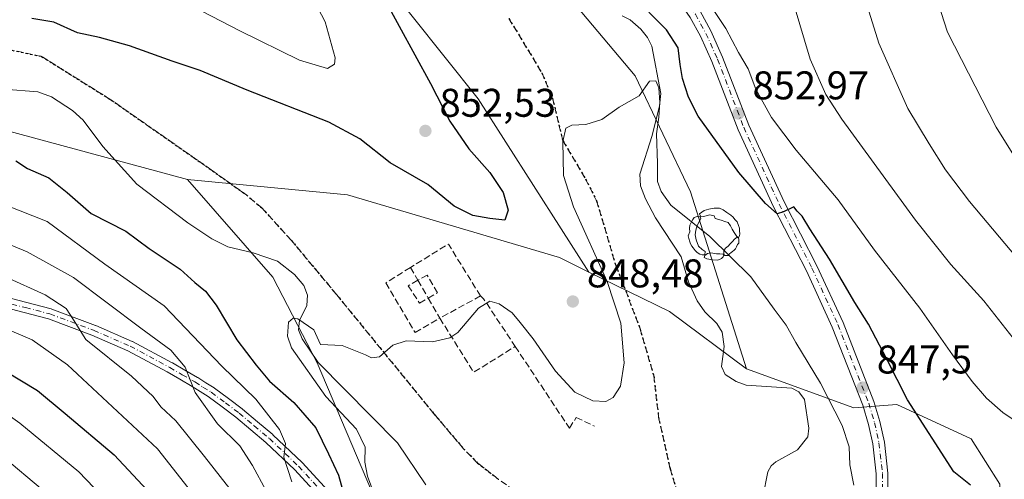
# Model space of a CAD drawing. Units: metres. Extents: x 627314 to 630754, y 4762003 to 4764381.
# Drawn here: x 629390 to 629637, y 4763588 to 4763703 of the extents above; entities that cross this region are included whole.
import ezdxf

# ---------------------------------------------------------------- set-up
doc = ezdxf.new("R2010")
doc.units = ezdxf.units.M
doc.header["$MEASUREMENT"] = 0
for name, pattern in [('DGN Style 3', [2.307223458686699, 1.648016756204785, -0.6592067024819142]), ('DGN Style 4', [2.6384748266838614, 1.318413404963828, -0.6592067024819142, 0.001648016756204785, -0.6592067024819142]), ('DGN Style 5', [1.1536117293433497, 0.4944050268614355, -0.6592067024819142])]:
    doc.linetypes.add(name, pattern=pattern)
for name, color, linetype, lineweight in [('Arbolado forestal CxS', 92, 'Continuous', 0), ('Camino Cxs', 7, 'Continuous', 0), ('Camino eje', 30, 'DGN Style 4', 13), ('Carretera de calzada única Cxs', 7, 'Continuous', 13), ('Carretera de calzada única eje', 7, 'DGN Style 4', 0), ('Corriente natural lineal', 142, 'Continuous', 13), ('Curva de nivel maestra', 30, 'Continuous', 30), ('Curva de nivel normal', 30, 'Continuous', 0), ('Depósito genérico Cxs', 203, 'Continuous', 0), ('Matorral CxS', 135, 'Continuous', 0), ('Muro lineal', 1, 'DGN Style 3', 13), ('Pastizal CxS', 92, 'Continuous', 0), ('Punto de cota en terreno', 7, 'Continuous', 0), ('Ruta', 7, 'DGN Style 5', 30), ('Rótulo de punto de cota en terreno', 7, 'Continuous', 0), ('Senda', 7, 'DGN Style 3', 0), ('Yacimiento arqueológico puntual', 7, 'Continuous', 0)]:
    doc.layers.add(name, color=color, linetype=linetype, lineweight=lineweight)
doc.styles.add('Style-Arial', font='txt')

# ---------------------------------------------------------------- blocks, each defined once
blk = doc.blocks.new('5PATER')
at = {"layer": 'Punto de cota en terreno', "linetype": 'Continuous', "lineweight": 0}
h = blk.add_hatch(color=51, dxfattribs=at)
edge = h.paths.add_edge_path()
edge.add_ellipse((0, 0), major_axis=(-0.1095731443231308, -0.1110710700762829), ratio=0.9994222409660322, start_angle=0, end_angle=360)
blk = doc.blocks.new('5YACIM')
at = {"layer": 'Depósito genérico Cxs', "color": 252, "linetype": 'Continuous', "lineweight": 0, "flags": 128}
for points in [[(0.613, -0.064), (0.621, -0.02), (0.617, 0.059), (0.613, 0.123), (0.5930000000000001, 0.195), (0.554, 0.282), (0.498, 0.346), (0.458, 0.401), (0.394, 0.453), (0.295, 0.517), (0.203, 0.5810000000000001), (0.111, 0.624), (-0.016, 0.628), (-0.156, 0.6), (-0.267, 0.5690000000000001), (-0.3830000000000001, 0.485), (-0.363, 0.429), (-0.283, 0.417), (-0.128, 0.457), (-0.02, 0.433), (0.004, 0.37), (0.155, 0.326), (0.251, 0.294), (0.334, 0.266), (0.39, 0.183), (0.434, 0.103), (0.482, 0.02), (0.518, -0.032), (0.546, -0.08), (0.601, -0.1)], [(-0.355, 0.366), (-0.367, 0.405), (-0.446, 0.421), (-0.522, 0.394), (-0.554, 0.3420000000000001), (-0.598, 0.266), (-0.63, 0.199), (-0.638, 0.127), (-0.63, 0.035), (-0.6690000000000002, -0.064), (-0.65, -0.132), (-0.63, -0.215), (-0.61, -0.263), (-0.5780000000000001, -0.323), (-0.546, -0.366), (-0.498, -0.434), (-0.442, -0.482), (-0.379, -0.526), (-0.319, -0.541), (-0.251, -0.545), (-0.243, -0.462), (-0.315, -0.406), (-0.41, -0.3270000000000001), (-0.466, -0.163), (-0.4940000000000001, -0.04), (-0.474, 0.079), (-0.442, 0.191)], [(0.331, -0.561), (0.366, -0.518), (0.41, -0.486), (0.442, -0.462), (0.478, -0.426), (0.518, -0.394), (0.542, -0.339), (0.562, -0.287), (0.601, -0.251), (0.601, -0.207), (0.601, -0.152), (0.5930000000000001, -0.128), (0.558, -0.104), (0.4940000000000001, -0.148), (0.442, -0.207), (0.3820000000000001, -0.271), (0.331, -0.3270000000000001), (0.263, -0.3780000000000001), (0.219, -0.438), (0.219, -0.51), (0.239, -0.561)], [(-0.1, -0.4940000000000001), (-0.183, -0.51), (-0.251, -0.557), (-0.267, -0.609), (-0.199, -0.645), (-0.06, -0.665), (0.07200000000000001, -0.673), (0.163, -0.637), (0.203, -0.5930000000000001), (0.219, -0.549), (0.203, -0.526), (0.123, -0.518), (0.036, -0.518)]]:
    blk.add_lwpolyline(points, close=True, dxfattribs=at)

msp = doc.modelspace()

# ---------------------------------------------------------------- linework, layer by layer
at = {"layer": 'Arbolado forestal CxS', "color": 92, "linetype": 'Continuous', "lineweight": 0}
for points in [[(629432.3097000001, 4763662.785900001, 847.2511999999989), (629348.0926999999, 4763685.592499999, 850.2458000000044), (629299.0175000001, 4763695.6143, 853.2151000000014), (629253.1892999997, 4763701.238299999, 855.4150999999983), (629238.5811000001, 4763701.0055, 855.8948999999993)], [(629348.0926999999, 4763685.592499999, 850.2458000000044), (629432.3097000001, 4763662.785900001, 847.2511999999989), (629453.6595000002, 4763638.342300001, 845.4667999999948), (629464.7960999999, 4763616.912900001, 844.2525000000023), (629483.2692999998, 4763573.358300001, 844.9921000000032)], [(629432.3097000001, 4763662.785900001, 847.2511999999989), (629453.6595000002, 4763638.342300001, 845.4667999999948), (629464.7960999999, 4763616.912900001, 844.2525000000023), (629483.2692999998, 4763573.358300001, 844.9921000000032)]]:
    msp.add_polyline3d(points, dxfattribs=at)
at = {"layer": 'Camino Cxs', "color": 7, "linetype": 'Continuous', "lineweight": 0}
for points in [[(629386.0431000004, 4763633.613100001, 869.9625999999989), (629392.1030000001, 4763632.033100001, 867.8557000000001), (629398.2477000002, 4763630.433300001, 867.3654999999999), (629398.3702999996, 4763630.3947, 867.4468999999954), (629409.3057000004, 4763626.3027, 876.2307000000001), (629409.3669999996, 4763626.278100001, 876.2896000000038), (629418.4868999999, 4763622.3281, 879.4182000000001), (629418.5861000001, 4763622.280099999, 879.2280000000028), (629428.5110999999, 4763616.939900001, 861.8601000000054), (629428.5450999998, 4763616.9211, 861.8666999999988), (629431.6797000002, 4763615.111099999, 862.3763000000035), (629434.8547, 4763613.281099999, 866.4309999999969), (629434.8995000003, 4763613.254100001, 866.5103999999993), (629436.9105000002, 4763611.9835, 869.3276000000042), (629438.9765, 4763610.672900001, 867.8637000000017), (629439.0566999996, 4763610.617699999, 867.7623000000023), (629442.5821000002, 4763607.992500001, 862.3398000000016), (629446.0475000005, 4763605.407099999, 859.407600000006), (629446.1061000006, 4763605.3607, 859.3668999999937), (629449.8564999999, 4763602.210300001, 858.9253000000026), (629453.6567000002, 4763599.015100001, 858.137600000002), (629453.7159000002, 4763598.962300001, 858.1092000000064), (629461.0059000002, 4763592.032299999, 855.4199999999984), (629461.0683000004, 4763591.968699999, 855.4431999999942), (629469.2933, 4763582.9987, 854.5504999999977)], [(629386.0431000004, 4763633.613100001, 869.9625999999989), (629392.1030000001, 4763632.033100001, 867.8557000000001), (629398.2477000002, 4763630.433300001, 867.3654999999999), (629398.3702999996, 4763630.3947, 867.4468999999954), (629409.3057000004, 4763626.3027, 876.2307000000001), (629409.3669999996, 4763626.278100001, 876.2896000000038), (629418.4868999999, 4763622.3281, 879.4182000000001), (629418.5861000001, 4763622.280099999, 879.2280000000028), (629428.5110999999, 4763616.939900001, 861.8601000000054), (629428.5450999998, 4763616.9211, 861.8666999999988), (629431.6797000002, 4763615.111099999, 862.3763000000035), (629434.8547, 4763613.281099999, 866.4309999999969), (629434.8995000003, 4763613.254100001, 866.5103999999993), (629436.9105000002, 4763611.9835, 869.3276000000042), (629438.9765, 4763610.672900001, 867.8637000000017), (629439.0566999996, 4763610.617699999, 867.7623000000023), (629442.5821000002, 4763607.992500001, 862.3398000000016), (629446.0475000005, 4763605.407099999, 859.407600000006), (629446.1061000006, 4763605.3607, 859.3668999999937), (629449.8564999999, 4763602.210300001, 858.9253000000026), (629453.6567000002, 4763599.015100001, 858.137600000002), (629453.7159000002, 4763598.962300001, 858.1092000000064), (629461.0059000002, 4763592.032299999, 855.4199999999984), (629461.0683000004, 4763591.968699999, 855.4431999999942), (629469.2933, 4763582.9987, 854.5504999999977)], [(629467.3268999998, 4763581.2963, 856.3693000000059), (629459.1821, 4763590.1787, 857.268200000006), (629451.9533000002, 4763597.0505, 856.7217999999993), (629448.1836999999, 4763600.219900001, 858.1459999999934), (629444.4627, 4763603.3455, 858.7274999999937), (629441.0283000004, 4763605.9079, 861.5504999999977), (629437.5427000001, 4763608.503500001, 863.8034000000043), (629435.5197999999, 4763609.786699999, 865.7412999999942), (629433.5330999997, 4763611.0419, 864.8393000000069), (629430.3805000001, 4763612.859099999, 862.3408000000054), (629427.2620999999, 4763614.659499999, 862.1695999999939), (629417.4029000001, 4763619.964299999, 876.717300000004), (629408.3636999996, 4763623.879100001, 873.0862000000053), (629397.5274999999, 4763627.9341, 868.3230999999943), (629391.4473000001, 4763629.517300001, 870.0013000000035), (629385.4212999997, 4763631.088300001, 871.2177999999985)], [(629467.3268999998, 4763581.2963, 856.3693000000059), (629459.1821, 4763590.1787, 857.268200000006), (629451.9533000002, 4763597.0505, 856.7217999999993), (629448.1836999999, 4763600.219900001, 858.1459999999934), (629444.4627, 4763603.3455, 858.7274999999937), (629441.0283000004, 4763605.9079, 861.5504999999977), (629437.5427000001, 4763608.503500001, 863.8034000000043), (629435.5197999999, 4763609.786699999, 865.7412999999942), (629433.5330999997, 4763611.0419, 864.8393000000069), (629430.3805000001, 4763612.859099999, 862.3408000000054), (629427.2620999999, 4763614.659499999, 862.1695999999939), (629417.4029000001, 4763619.964299999, 876.717300000004), (629408.3636999996, 4763623.879100001, 873.0862000000053), (629397.5274999999, 4763627.9341, 868.3230999999943), (629391.4473000001, 4763629.517300001, 870.0013000000035), (629385.4212999997, 4763631.088300001, 871.2177999999985)]]:
    msp.add_polyline3d(points, dxfattribs=at)
at = {"layer": 'Camino eje', "color": 30, "linetype": 'DGN Style 4', "lineweight": 13}
msp.add_polyline3d([(629385.7150999998, 4763632.3551, 869.6379000000015), (629391.7751000002, 4763630.7751, 868.9033999999956), (629397.9200999998, 4763629.175100001, 867.809699999998), (629408.8501000004, 4763625.085100001, 874.652700000006), (629417.9700999996, 4763621.1351, 878.0619000000006), (629427.8951000003, 4763615.795100001, 861.8806999999942), (629431.0301000001, 4763613.985099999, 862.3442000000069), (629434.2050999999, 4763612.155099999, 865.437300000005), (629436.2150999998, 4763610.8851, 867.1073000000034), (629438.2801000001, 4763609.575099999, 865.7624999999971), (629441.8051000005, 4763606.950099999, 861.2762999999978), (629445.2701000003, 4763604.3651, 859.0403999999982), (629449.0201000003, 4763601.215100001, 858.3298999999971), (629452.8201000001, 4763598.020099999, 856.8607000000047), (629460.1101000002, 4763591.090100001, 856.0973999999987), (629468.3350999998, 4763582.120100001, 854.8549999999959)], dxfattribs=at)
at = {"layer": 'Carretera de calzada única Cxs', "color": 7, "linetype": 'Continuous', "lineweight": 13}
for points in [[(629604.6101000002, 4763581.700099999, 846.3194999999978), (629604.6501000002, 4763589.210100001, 846.234700000001), (629603.8000999996, 4763596.6601, 846.7966000000015), (629602.7401000002, 4763601.550100001, 847.0929999999935), (629601.3000999996, 4763606.340100001, 847.6687999999995), (629593.6501000002, 4763625.9101, 848.170100000003), (629587.1601, 4763639.970100001, 848.8073000000004), (629578.9700999996, 4763655.970100001, 850.3187999999938), (629570.0601000005, 4763675.280099999, 852.7151000000014), (629563.5301000001, 4763692.3201, 853.8579000000027), (629560.6401000004, 4763698.690099999, 854.3249999999971), (629558.0800999999, 4763703.370100001, 855.0580000000045), (629551.9401000004, 4763712.3101, 856.5203000000038), (629543.3000999996, 4763721.9901, 857.7136000000029), (629531.9700999996, 4763734.850099999, 858.3595999999961), (629524.4101, 4763744.200099999, 859.3662999999942), (629515.4301000005, 4763756.190099999, 860.4569999999949), (629492.6401000004, 4763788.590100001, 862.6279000000068), (629484.8400999998, 4763799.8201, 863.890400000004), (629479.9401000004, 4763808.470100001, 864.6861000000064), (629475.1401000004, 4763819.270099999, 865.059500000003), (629469.1801000005, 4763838.440099999, 865.2495000000055), (629460.9001000002, 4763869.120100001, 865.8352000000014), (629452.7401000002, 4763898.940099999, 867.471399999995)], [(629604.6101000002, 4763581.700099999, 846.3194999999978), (629604.6501000002, 4763589.210100001, 846.234700000001), (629603.8000999996, 4763596.6601, 846.7966000000015), (629602.7401000002, 4763601.550100001, 847.0929999999935), (629601.3000999996, 4763606.340100001, 847.6687999999995), (629593.6501000002, 4763625.9101, 848.170100000003), (629587.1601, 4763639.970100001, 848.8073000000004), (629578.9700999996, 4763655.970100001, 850.3187999999938), (629570.0601000005, 4763675.280099999, 852.7151000000014), (629563.5301000001, 4763692.3201, 853.8579000000027), (629560.6401000004, 4763698.690099999, 854.3249999999971), (629558.0800999999, 4763703.370100001, 855.0580000000045), (629551.9401000004, 4763712.3101, 856.5203000000038), (629543.3000999996, 4763721.9901, 857.7136000000029), (629531.9700999996, 4763734.850099999, 858.3595999999961), (629524.4101, 4763744.200099999, 859.3662999999942), (629515.4301000005, 4763756.190099999, 860.4569999999949), (629492.6401000004, 4763788.590100001, 862.6279000000068), (629484.8400999998, 4763799.8201, 863.890400000004), (629479.9401000004, 4763808.470100001, 864.6861000000064), (629475.1401000004, 4763819.270099999, 865.059500000003), (629469.1801000005, 4763838.440099999, 865.2495000000055), (629460.9001000002, 4763869.120100001, 865.8352000000014), (629452.7401000002, 4763898.940099999, 867.471399999995)], [(629455.5401, 4763899.720100001, 868.0994999999967), (629463.7100999998, 4763869.880100001, 866.3953999999941), (629471.9700999996, 4763839.2601, 865.5132000000013), (629477.8701, 4763820.300100001, 865.4431000000042), (629482.5401, 4763809.780099999, 864.9931999999973), (629487.3101000005, 4763801.370100001, 864.4600000000064), (629495.0201000003, 4763790.2601, 863.5552000000026), (629517.7901, 4763757.9001, 861.027700000006), (629526.7100999998, 4763745.9901, 859.7786999999954), (629534.2001, 4763736.7301, 858.9743000000017), (629545.4801000003, 4763723.9301, 858.2369999999937), (629554.2301000003, 4763714.110099999, 857.5418000000063), (629560.5601000005, 4763704.890100001, 855.9189999999944), (629563.2500999998, 4763699.9901, 855.023199999996), (629566.2100999998, 4763693.440099999, 854.594299999997), (629572.7401000002, 4763676.4101, 853.3255999999965), (629581.5900999998, 4763657.2501, 851.0393999999943), (629589.7701000003, 4763641.2501, 849.7292000000016), (629596.3300999999, 4763627.050100001, 848.8632000000072), (629604.0500999996, 4763607.290100001, 849.6671999999963), (629605.5601000005, 4763602.280099999, 848.5065999999933), (629606.6700999998, 4763597.130100001, 847.5858000000007), (629607.5601000005, 4763589.360099999, 846.4642000000023), (629607.5201000003, 4763581.5801, 846.0207999999985)], [(629455.5401, 4763899.720100001, 868.0994999999967), (629463.7100999998, 4763869.880100001, 866.3953999999941), (629471.9700999996, 4763839.2601, 865.5132000000013), (629477.8701, 4763820.300100001, 865.4431000000042), (629482.5401, 4763809.780099999, 864.9931999999973), (629487.3101000005, 4763801.370100001, 864.4600000000064), (629495.0201000003, 4763790.2601, 863.5552000000026), (629517.7901, 4763757.9001, 861.027700000006), (629526.7100999998, 4763745.9901, 859.7786999999954), (629534.2001, 4763736.7301, 858.9743000000017), (629545.4801000003, 4763723.9301, 858.2369999999937), (629554.2301000003, 4763714.110099999, 857.5418000000063), (629560.5601000005, 4763704.890100001, 855.9189999999944), (629563.2500999998, 4763699.9901, 855.023199999996), (629566.2100999998, 4763693.440099999, 854.594299999997), (629572.7401000002, 4763676.4101, 853.3255999999965), (629581.5900999998, 4763657.2501, 851.0393999999943), (629589.7701000003, 4763641.2501, 849.7292000000016), (629596.3300999999, 4763627.050100001, 848.8632000000072), (629604.0500999996, 4763607.290100001, 849.6671999999963), (629605.5601000005, 4763602.280099999, 848.5065999999933), (629606.6700999998, 4763597.130100001, 847.5858000000007), (629607.5601000005, 4763589.360099999, 846.4642000000023), (629607.5201000003, 4763581.5801, 846.0207999999985)]]:
    msp.add_polyline3d(points, dxfattribs=at)
at = {"layer": 'Carretera de calzada única eje', "color": 7, "linetype": 'DGN Style 4', "lineweight": 0}
msp.add_polyline3d([(629454.2200999996, 4763899.360099999, 867.7930999999954), (629462.3800999997, 4763869.520099999, 866.0721999999952), (629470.6601, 4763838.870100001, 865.3880000000064), (629476.5900999998, 4763819.8101, 865.2054999999965), (629481.3201000001, 4763809.170100001, 864.8119000000006), (629486.1501000002, 4763800.640100001, 864.1695000000036), (629493.9001000002, 4763789.470100001, 863.0559999999969), (629516.6801000005, 4763757.100099999, 860.6128000000026), (629525.6300999997, 4763745.1501, 859.5543999999937), (629533.1501000002, 4763735.840100001, 858.6110999999946), (629544.4600999998, 4763723.020099999, 857.9225000000006), (629553.1501000002, 4763713.2601, 856.9869000000036), (629559.3901000004, 4763704.170100001, 855.5026999999973), (629562.0201000003, 4763699.380100001, 854.6157999999997), (629564.9501, 4763692.9101, 854.2280000000028), (629571.4801000003, 4763675.870100001, 853.0004000000046), (629580.3601000002, 4763656.6501, 850.7005999999965), (629588.5401, 4763640.6501, 849.2451000000001), (629595.0701000001, 4763626.5101, 848.5194000000047), (629602.7600999996, 4763606.850099999, 848.3993000000047), (629604.2301000003, 4763601.940099999, 847.8188999999984), (629605.3201000001, 4763596.9101, 847.2030999999989), (629606.1901000004, 4763589.290100001, 846.3512000000047), (629606.1501000002, 4763581.640100001, 846.1603999999934)], dxfattribs=at)
at = {"layer": 'Corriente natural lineal', "color": 142, "linetype": 'Continuous', "lineweight": 13}
for points in [[(629541.0378999999, 4763703.7808, 846.9021999999969), (629543.1052000001, 4763702.766100001, 846.786699999997), (629545.7198999999, 4763700.421499999, 847.0693999999932), (629547.4386, 4763698.3281, 846.308999999994), (629548.5176999997, 4763696.198799999, 846.1833999999944), (629550.7638999998, 4763684.3246, 845.9131999999954), (629550.4419, 4763681.2455, 845.6423000000068), (629548.5670999996, 4763673.839400001, 844.7578000000068), (629545.5049999999, 4763664.178500001, 844.2743999999948), (629545.6434000004, 4763661.221899999, 844.1687999999995), (629546.9112999998, 4763657.9965, 844.0285000000005), (629549.4446, 4763653.2072, 844.0329999999959), (629555.8539000005, 4763643.460899999, 843.806700000001), (629557.6456000004, 4763637.248500001, 843.3766000000032), (629559.8657999998, 4763632.4727, 843.2501000000049), (629561.7858999996, 4763629.713500001, 843.2177999999985), (629564.7982999999, 4763626.755700001, 843.2066000000051), (629566.1310000002, 4763624.6009, 843.1616000000067), (629566.5937999999, 4763621.0123, 843.0351999999986), (629565.9025999998, 4763616.0437, 842.922399999996), (629566.8382000001, 4763614.032400001, 842.8396000000067), (629569.5844999999, 4763612.250499999, 842.7884999999952), (629572.0872999999, 4763611.375200001, 842.8013000000066), (629583.5257000001, 4763610.587300001, 842.9386999999989), (629585.2719000002, 4763609.7336, 843.1282000000066), (629586.6549000005, 4763607.753799999, 842.9916999999988), (629587.7488000002, 4763600.589299999, 842.3190999999933), (629587.5492000004, 4763598.3992, 842.1919000000053), (629584.9457, 4763595.2128, 842.128800000006), (629579.5387000004, 4763592.2149, 841.8662000000041), (629578.3498000001, 4763591.147399999, 841.8291000000027), (629577.5536000002, 4763589.701099999, 841.7529999999971), (629576.2658000002, 4763583.3378, 841.6797999999982)], [(629386.4853999997, 4763685.431399999, 848.0244999999996), (629394.8995000003, 4763684.754600001, 847.6526000000014), (629398.2791999998, 4763683.5112, 847.5002999999997), (629403.5721000005, 4763680.084200001, 847.561799999996), (629406.2532000003, 4763677.641000001, 847.4513000000006), (629411.1698000003, 4763671.076400001, 846.9404000000068), (629419.6851000005, 4763661.6809, 846.7639000000055), (629432.4506000001, 4763651.9682, 846.5390999999945), (629438.4473000001, 4763647.941400001, 846.1725000000006), (629442.4554000003, 4763645.948799999, 846.0703000000068), (629448.7914000005, 4763644.433, 845.9119000000064), (629454.8200000003, 4763642.352700001, 845.720100000006), (629459.1207999998, 4763639.037500001, 845.5405000000028), (629461.4274000004, 4763636.277799999, 845.3643000000012), (629462.3634000003, 4763633.9198, 845.249800000005), (629462.1506000003, 4763631.324200001, 845.057799999995), (629460.3397000004, 4763627.5637, 844.6394), (629460.0707, 4763625.192100001, 844.5249999999943), (629461.0264999997, 4763622.9879, 844.3852999999945), (629465.0338000003, 4763617.0483, 844.2621999999974), (629484.875, 4763596.946699999, 843.3763999999937), (629491.9924999997, 4763586.4483, 843.0941000000021)]]:
    msp.add_polyline3d(points, dxfattribs=at)
at = {"layer": 'Curva de nivel maestra', "color": 30, "linetype": 'Continuous', "lineweight": 30, "flags": 128}
for points, elevation in [([(629481.3899999997, 4763708.420100001), (629493.1200000001, 4763686.850099999), (629497.9500000002, 4763677.380100001), (629502.75, 4763670.470100001), (629508, 4763664.590100001), (629511.3300000001, 4763659.590100001), (629512.5700000003, 4763655.110099999), (629511.7199999997, 4763652.620100001), (629508.0099999999, 4763653.0601), (629503.6799999997, 4763653.8301), (629499.0800000001, 4763656.140100001), (629492.4800000006, 4763661.590100001), (629483.0199999996, 4763666.9901), (629475.4299999997, 4763673.0001), (629467.6699999999, 4763677.1801), (629447.2400000002, 4763685.1801), (629435.5, 4763690.110099999), (629428.4800000006, 4763692.4301), (629417.8399999999, 4763696.2301), (629410.2999999998, 4763698.340100001), (629404.8200000003, 4763699.540100001), (629398.9100000003, 4763702.190099999), (629393.4299999997, 4763703.130100001)], 850), ([(629628.1900000004, 4763586.3201), (629624.0499999998, 4763589.6601), (629612.4199999999, 4763607.6801), (629607.2699999996, 4763617.860099999), (629602.7100000001, 4763626.630100001), (629599.25, 4763632.0801), (629592.9800000006, 4763642.850099999), (629588.0099999999, 4763650.5001), (629586.0899999999, 4763653.6801), (629584.8700000001, 4763654.860099999), (629584, 4763656.020099999), (629581.4699999997, 4763654.690099999), (629579.8799999999, 4763654.2501), (629576.9600000001, 4763656.790100001), (629570.2400000002, 4763664.590100001), (629560.0599999997, 4763678.640100001), (629557.7000000002, 4763683.380100001), (629556.1600000003, 4763688.110099999), (629555.5800000001, 4763691.600099999), (629555.1100000005, 4763695.720100001), (629552.1799999997, 4763700.270099999), (629547.7699999996, 4763704.670100001)], 850), ([(629389.3600000005, 4763667.520099999), (629392.3399999999, 4763665.540100001), (629397.6100000005, 4763663.2501), (629402.2599999999, 4763659.5801), (629408.2300000006, 4763654.280099999), (629416.9100000003, 4763649.9301), (629422.7100000001, 4763645.5801), (629430.54, 4763640.360099999), (629434.1500000004, 4763637.020099999), (629436.8200000003, 4763634.9001), (629439.54, 4763631.340100001), (629444.6799999997, 4763622.7401), (629449.54, 4763616.4001), (629452.8899999997, 4763612.360099999), (629458.9800000006, 4763607.050100001), (629464.4299999997, 4763600.690099999), (629467.5899999999, 4763594.220100001), (629470.0800000001, 4763588.880100001), (629472.3499999996, 4763580.700099999)], 850), ([(629386.79, 4763614.860099999), (629394.7999999998, 4763610.020099999), (629401.7000000002, 4763604.300100001), (629414.0099999999, 4763593.950099999), (629423.4900000002, 4763583.7601)], 875)]:
    msp.add_lwpolyline(points, dxfattribs=dict(at, elevation=elevation))
at = {"layer": 'Curva de nivel normal', "color": 30, "linetype": 'Continuous', "lineweight": 0, "flags": 128}
for points, elevation in [([(629649.3200000003, 4763652.369999999), (629634.6500000004, 4763675.9), (629622.4400000004, 4763699.65), (629618.6100000005, 4763711.699999999), (629617.6200000001, 4763719.560000001), (629615.1600000003, 4763726.039999999), (629608.2999999998, 4763734.66), (629594.3399999999, 4763746.710000001), (629581.3799999999, 4763754.100000001), (629573.8099999997, 4763758.140000001), (629566.7100000001, 4763761.600000001), (629561.3200000003, 4763764.730000001), (629553.2300000006, 4763768.460000001), (629543.1799999997, 4763774.439999999), (629535.5599999997, 4763780.33), (629523.1500000004, 4763789.359999999), (629512.8200000003, 4763795.99), (629505.7699999996, 4763801.880000001), (629501.29, 4763809.050000001), (629496.2199999997, 4763821.84), (629492.1200000001, 4763834.74), (629489.3300000001, 4763845.230000001), (629483.5300000003, 4763860.51), (629473.6399999997, 4763879.230000001)], 870), ([(629386.6399999997, 4763801.449999999), (629392.8099999997, 4763795.5), (629398.3200000003, 4763792), (629402.1399999997, 4763788.99), (629406.0700000003, 4763783.609999999), (629410.04, 4763776.380000001), (629414.3799999999, 4763770.230000001), (629420.8700000001, 4763764.26), (629429.3799999999, 4763758.199999999), (629437.3399999999, 4763749.67), (629449.4900000002, 4763732.289999999), (629460.1500000004, 4763714.939999999), (629466.7599999999, 4763702.27), (629469.2400000002, 4763693.27), (629469.0800000001, 4763691.689999999), (629467.3300000001, 4763690.550000001), (629460.3300000001, 4763692.640000001), (629445.3899999997, 4763699.980000001), (629426.4000000004, 4763709.939999999), (629408.7999999998, 4763718.01), (629397.6699999999, 4763721.34), (629386.6200000001, 4763722.140000001)], 855), ([(629638.8600000005, 4763623.109999999), (629631.5599999997, 4763632.480000001), (629623.3099999997, 4763641.560000001), (629614.4500000002, 4763652.619999999), (629596.0099999999, 4763677.92), (629592.0599999997, 4763684.119999999), (629588.1100000005, 4763692.939999999), (629584.0800000001, 4763706.359999999)], 860), ([(629640.1100000005, 4763601.91), (629636.2800000003, 4763604.539999999), (629632.2199999997, 4763608.130000001), (629628.6200000001, 4763612.300000001), (629623.6799999997, 4763618.930000001), (629615.54, 4763630.600000001), (629604.2300000006, 4763645.16), (629595.1100000005, 4763657.74), (629584.6399999997, 4763670.119999999), (629578.4400000004, 4763678.359999999), (629574.4800000006, 4763685.4), (629572.5899999999, 4763690.480000001), (629570.1600000003, 4763694.58), (629567.0099999999, 4763700.560000001), (629564.0300000003, 4763705.08)], 855), ([(629641.2400000002, 4763641.52), (629627.9900000002, 4763657.32), (629621.9500000002, 4763665.220000001), (629617.9100000003, 4763671.75), (629612.5300000003, 4763680.59), (629605.3099999997, 4763696.890000001), (629602.9000000004, 4763704.65)], 865), ([(629599.0199999996, 4763586.32), (629598.0700000003, 4763591.42), (629597.8499999996, 4763595.949999999), (629596.0999999996, 4763601.279999999), (629590.6600000003, 4763611.850000001), (629584.5599999997, 4763622), (629582.0899999999, 4763626.34), (629579.0999999996, 4763630.359999999), (629573.2400000002, 4763638.5), (629562.9699999997, 4763648.560000001), (629553.2599999999, 4763656.359999999), (629550.7999999998, 4763659.83), (629549.9500000002, 4763662.300000001), (629549.9500000002, 4763666.939999999), (629549.6500000004, 4763674.24), (629550.2599999999, 4763678.430000001), (629550.5, 4763682.050000001), (629550.2400000002, 4763685.75), (629549.4800000006, 4763687.5), (629547.9400000004, 4763687.4), (629545.3300000001, 4763683.720000001), (629540.3300000001, 4763680.890000001), (629536, 4763677.859999999), (629532, 4763676.57), (629528.4900000002, 4763676.4), (629526.9699999997, 4763675.699999999), (629526.2199999997, 4763672.32), (629526.4000000004, 4763663.83), (629528.9000000004, 4763655.99), (629537.3099999997, 4763637.26), (629540.7400000002, 4763626.91), (629541.54, 4763616.980000001), (629540.6500000004, 4763611.119999999), (629538.8499999996, 4763608.27), (629536.9600000001, 4763607.289999999), (629533.7400000002, 4763607.460000001), (629529.2599999999, 4763609.600000001), (629524.3700000001, 4763614.850000001), (629518.8399999999, 4763622.980000001), (629515.5199999996, 4763627.039999999), (629513.54, 4763629.5), (629510.3300000001, 4763631.710000001), (629507.9500000002, 4763632.380000001), (629505.1200000001, 4763630.609999999), (629499.9500000002, 4763624.51), (629497.9699999997, 4763623.189999999), (629493.6699999999, 4763622.220000001), (629487, 4763622.49), (629483.6699999999, 4763621.380000001), (629480.3300000001, 4763618.49), (629478.3399999999, 4763618.199999999), (629476.8499999996, 4763618.92), (629470.9900000002, 4763621.300000001), (629465.6100000005, 4763621.539999999), (629463.9400000004, 4763625.210000001), (629459.9600000001, 4763627.930000001), (629458.75, 4763628.16), (629457.6399999997, 4763627.09), (629457.3600000005, 4763623.609999999), (629458.3600000005, 4763620.67), (629466.9699999997, 4763608.560000001), (629474.5899999999, 4763600.33), (629476.8099999997, 4763595.880000001), (629476.7100000001, 4763592.100000001), (629477.3300000001, 4763588.630000001), (629479.0300000003, 4763584.100000001)], 845), ([(629386.9100000003, 4763656.4), (629397.2000000002, 4763652.279999999), (629411.6799999997, 4763641.66), (629426.4800000006, 4763631.230000001), (629433.6600000003, 4763623.699999999), (629440.8899999997, 4763616.09), (629449.4299999997, 4763607.82), (629455.3799999999, 4763600.279999999), (629456.8399999999, 4763596.77), (629456.4000000004, 4763593.380000001), (629458.4199999999, 4763587.15)], 855), ([(629385.3300000001, 4763647.560000001), (629392.25, 4763644.76), (629403.79, 4763638.289999999), (629420.6399999997, 4763625.640000001), (629428.1600000003, 4763620.100000001), (629431.79, 4763615.850000001), (629434.2400000002, 4763609.49), (629439.8799999999, 4763601.720000001), (629445.4600000001, 4763596.17), (629448.6200000001, 4763591.289999999), (629452.0199999996, 4763584.949999999)], 860), ([(629386.8399999999, 4763638.449999999), (629396.7199999997, 4763634), (629401.9600000001, 4763630.550000001), (629403.8200000003, 4763627.710000001), (629406.8799999999, 4763622.810000001), (629418.3200000003, 4763613.600000001), (629423.7800000003, 4763608.49), (629425.7000000002, 4763605.970000001), (629429.4400000004, 4763602.42), (629436.5700000003, 4763593.539999999), (629442.9400000004, 4763585.4)], 865), ([(629387.79, 4763625.119999999), (629393.4600000001, 4763622.74), (629402.3399999999, 4763616.42), (629424.8399999999, 4763595.4), (629433.3899999997, 4763584.529999999)], 870), ([(629383.6299999999, 4763606.640000001), (629390.3600000005, 4763601.84), (629405.1500000004, 4763589.699999999), (629416.3700000001, 4763577.960000001)], 880), ([(629384, 4763595.27), (629398.1200000001, 4763583.390000001)], 885)]:
    msp.add_lwpolyline(points, dxfattribs=dict(at, elevation=elevation))
at = {"layer": 'Matorral CxS', "color": 135, "linetype": 'Continuous', "lineweight": 0}
for points in [[(629635.5307, 4763586.5875, 850.681899999996), (629628.3639000002, 4763597.911900001, 852.1618000000017), (629609.8049, 4763606.513300001, 848.7543000000006), (629599.0176999997, 4763605.705499999, 846.3117000000057), (629572.1826999999, 4763615.445900001, 842.9530999999989), (629558.1454999996, 4763659.706300001, 845.7495000000055), (629544.3469000002, 4763688.718900001, 845.1567000000069), (629515.8623000003, 4763722.581499999, 849.4726999999986), (629583.1007000003, 4763769.408299999, 873.9336000000039), (629565.1469999999, 4763779.924900001, 873.9066000000021), (629551.5401, 4763796.8673, 877.5788999999932), (629578.6507000001, 4763810.0087, 888.2514999999986), (629605.5711000003, 4763835.2215, 902.5157999999938), (629629.9326, 4763858.036900001, 913.107799999998), (629615.0894999999, 4763882.1577, 913.4616999999998)], [(629515.8623000003, 4763722.581499999, 849.4726999999986), (629544.3469000002, 4763688.718900001, 845.1567000000069), (629558.1454999996, 4763659.706300001, 845.7495000000055), (629572.1826999999, 4763615.445900001, 842.9530999999989)], [(629572.1826999999, 4763615.445900001, 842.9530999999989), (629599.0176999997, 4763605.705499999, 846.3117000000057), (629609.8049, 4763606.513300001, 848.7543000000006), (629628.3639000002, 4763597.911900001, 852.1618000000017), (629635.5307, 4763586.5875, 850.681899999996), (629634.7301000003, 4763556.706499999, 845.8374999999943), (629630.1882999997, 4763522.317299999, 839.8898000000045)]]:
    msp.add_polyline3d(points, dxfattribs=at)
at = {"layer": 'Muro lineal', "color": 1, "linetype": 'DGN Style 3', "lineweight": 13, "extrusion": (0.001146039238405345, -0.1036188304579105, 0.9946164208219161), "elevation": -492040.0275471119, "flags": 128}
msp.add_lwpolyline([(682150.3955044346, 4730861.57665321), (682142.4997692284, 4730874.735618615), (682132.9454305379, 4730868.939729335)], dxfattribs=at)
at = {"layer": 'Muro lineal', "color": 1, "linetype": 'DGN Style 3', "lineweight": 13, "extrusion": (0.01527933641945577, -0.02657275900578329, 0.999530104777941), "elevation": -116119.3185949978, "flags": 128}
msp.add_lwpolyline([(2920244.594575784, 3814081.472720008), (2920244.594575784, 3814077.779697635)], dxfattribs=at)
at = {"layer": 'Muro lineal', "color": 1, "linetype": 'DGN Style 3', "lineweight": 13, "extrusion": (0.02135172937986292, -0.03670855011900395, 0.9990978860955766), "elevation": -160580.4095139721, "flags": 128}
msp.add_lwpolyline([(2939239.286695671, 3797839.892031832), (2939239.286695671, 3797834.716202234)], dxfattribs=at)
at = {"layer": 'Muro lineal', "color": 1, "linetype": 'DGN Style 3', "lineweight": 13, "extrusion": (0.01791877878688831, -0.03072670314113814, 0.9993671933182833), "elevation": -134245.8741506568, "flags": 128}
msp.add_lwpolyline([(2943525.85674054, 3795536.294114342), (2943525.85674054, 3795530.513935162)], dxfattribs=at)
at = {"layer": 'Muro lineal', "color": 1, "linetype": 'DGN Style 3', "lineweight": 13, "extrusion": (0.01701741616710308, 0.00924423491019717, 0.9998124582480061), "elevation": 55593.78391292793, "flags": 128}
msp.add_lwpolyline([(3885407.363551884, -2826482.400209876), (3885407.363551884, -2826470.812990392)], dxfattribs=at)
at = {"layer": 'Muro lineal', "color": 1, "linetype": 'DGN Style 3', "lineweight": 13, "extrusion": (0.02385401092332162, -0.02110988957485888, 0.999492550610062), "elevation": -84698.74094928261, "flags": 128}
msp.add_lwpolyline([(3984517.432633303, 2684200.208734821), (3984517.425347, 2684199.160182263), (3984513.734326385, 2684185.33749689)], dxfattribs=at)
at = {"layer": 'Muro lineal', "color": 1, "linetype": 'DGN Style 3', "lineweight": 13, "extrusion": (0.02457629526901058, -0.03300420089978346, 0.9991530055170815), "elevation": -140904.3312486574, "flags": 128}
msp.add_lwpolyline([(3349948.95711371, 3441860.871738958), (3349947.659914608, 3441844.917671552), (3349959.849459678, 3441843.906720746)], dxfattribs=at)
at = {"layer": 'Muro lineal', "color": 1, "linetype": 'DGN Style 3', "lineweight": 13}
for points in [[(629488.1101000002, 4763640.800100001, 845.9973000000028), (629481.9501, 4763636.9801, 846.0926999999939), (629489.2801000001, 4763624.520099999, 845.1904999999971), (629495.4600999998, 4763628.140100001, 845.4587000000029)], [(629492.5500999996, 4763633.130100001, 845.6643000000041), (629494.8400999998, 4763634.4901, 845.4651000000014), (629492.3000999996, 4763638.9001, 845.7740999999952), (629489.9501, 4763637.600099999, 845.8840999999958)], [(629489.9501, 4763637.600099999, 845.8840999999958), (629487.5401, 4763636.2501, 845.9605000000012), (629490.3901000004, 4763631.850099999, 845.6698999999935), (629492.5500999996, 4763633.130100001, 845.6643000000041)], [(629514.3201000001, 4763621.050100001, 844.7605999999943), (629527.8601000002, 4763600.630100001, 844.8957999999985), (629529.6001000004, 4763603.300100001, 844.6842999999935), (629534.1501000002, 4763601.090100001, 844.2281999999979)]]:
    msp.add_polyline3d(points, dxfattribs=at)
at = {"layer": 'Pastizal CxS', "color": 92, "linetype": 'Continuous', "lineweight": 0, "extrusion": (0.2718008775187664, 0.3252296962719373, 0.9057317084230253), "elevation": 1721150.965697015, "flags": 128}
msp.add_lwpolyline([(2571699.675276682, -3675945.486550475), (2571677.852550298, -3675951.357946826), (2571653.879749774, -3675952.888199849)], dxfattribs=at)
at = {"layer": 'Pastizal CxS', "color": 92, "linetype": 'Continuous', "lineweight": 0}
for points in [[(629418.0928999997, 4763879.8961, 855.566300000006), (629417.2732999995, 4763851.285900001, 852.8668999999937), (629438.0368999997, 4763823.6555, 852.9496000000073), (629458.2066000003, 4763793.472899999, 849.8628000000026), (629485.5310000004, 4763752.602299999, 849.7308000000049), (629515.8623000003, 4763722.581499999, 849.4726999999986), (629544.3469000002, 4763688.718900001, 845.1567000000069), (629558.1454999996, 4763659.706300001, 845.7495000000055), (629572.1826999999, 4763615.445900001, 842.9530999999989), (629552.8991, 4763629.7553, 843.6016999999993), (629532.7439000001, 4763639.6689, 846.0902999999963), (629505.0497000003, 4763683.0097, 847.0850000000064), (629471.9981000006, 4763724.4255, 848.6000999999961), (629431.7599, 4763778.4353, 849.8834000000062), (629397.4785000002, 4763817.290300001, 850.6597999999941), (629375.9534999998, 4763830.338500001, 851.387600000002)], [(629375.9534999998, 4763830.338500001, 851.387600000002), (629397.4785000002, 4763817.290300001, 850.6597999999941), (629431.7599, 4763778.4353, 849.8834000000062), (629471.9981000006, 4763724.4255, 848.6000999999961), (629505.0497000003, 4763683.0097, 847.0850000000064), (629532.7439000001, 4763639.6689, 846.0902999999963), (629525.3689000001, 4763643.296900001, 847.5654000000068), (629472.3929000003, 4763658.9759, 847.0694999999978), (629432.3097000001, 4763662.785900001, 847.2511999999989), (629348.0926999999, 4763685.592499999, 850.2458000000044)], [(629375.9534999998, 4763830.338500001, 851.387600000002), (629397.4785000002, 4763817.290300001, 850.6597999999941), (629431.7599, 4763778.4353, 849.8834000000062), (629471.9981000006, 4763724.4255, 848.6000999999961), (629505.0497000003, 4763683.0097, 847.0850000000064), (629532.7439000001, 4763639.6689, 846.0902999999963)], [(629515.8623000003, 4763722.581499999, 849.4726999999986), (629544.3469000002, 4763688.718900001, 845.1567000000069), (629558.1454999996, 4763659.706300001, 845.7495000000055), (629572.1826999999, 4763615.445900001, 842.9530999999989)], [(629432.3097000001, 4763662.785900001, 847.2511999999989), (629348.0926999999, 4763685.592499999, 850.2458000000044), (629299.0175000001, 4763695.6143, 853.2151000000014), (629253.1892999997, 4763701.238299999, 855.4150999999983), (629238.5811000001, 4763701.0055, 855.8948999999993)], [(629483.2692999998, 4763573.358300001, 844.9921000000032), (629464.7960999999, 4763616.912900001, 844.2525000000023), (629453.6595000002, 4763638.342300001, 845.4667999999948), (629432.3097000001, 4763662.785900001, 847.2511999999989), (629472.3929000003, 4763658.9759, 847.0694999999978), (629525.3689000001, 4763643.296900001, 847.5654000000068), (629532.7439000001, 4763639.6689, 846.0902999999963), (629552.8991, 4763629.7553, 843.6016999999993), (629572.1826999999, 4763615.445900001, 842.9530999999989), (629599.0176999997, 4763605.705499999, 846.3117000000057), (629609.8049, 4763606.513300001, 848.7543000000006), (629628.3639000002, 4763597.911900001, 852.1618000000017), (629635.5307, 4763586.5875, 850.681899999996)], [(629432.3097000001, 4763662.785900001, 847.2511999999989), (629453.6595000002, 4763638.342300001, 845.4667999999948), (629464.7960999999, 4763616.912900001, 844.2525000000023), (629483.2692999998, 4763573.358300001, 844.9921000000032)], [(629432.3097000001, 4763662.785900001, 847.2511999999989), (629472.3929000003, 4763658.9759, 847.0694999999978), (629525.3689000001, 4763643.296900001, 847.5654000000068), (629532.7439000001, 4763639.6689, 846.0902999999963)], [(629572.1826999999, 4763615.445900001, 842.9530999999989), (629599.0176999997, 4763605.705499999, 846.3117000000057), (629609.8049, 4763606.513300001, 848.7543000000006), (629628.3639000002, 4763597.911900001, 852.1618000000017), (629635.5307, 4763586.5875, 850.681899999996), (629634.7301000003, 4763556.706499999, 845.8374999999943), (629630.1882999997, 4763522.317299999, 839.8898000000045)]]:
    msp.add_polyline3d(points, dxfattribs=at)
at = {"layer": 'Ruta', "color": 7, "linetype": 'DGN Style 5', "lineweight": 30}
for points in [[(629512.7276999997, 4763703.118100001, 846.4655999999959), (629520.9738999996, 4763689.5211, 845.9113000000071), (629523.6536999998, 4763683.183900001, 845.501099999994), (629526.2018999998, 4763672.5897, 844.9533999999985), (629531.9367000004, 4763662.9111, 844.4161000000023), (629534.6924000002, 4763657.490700001, 844.3301000000066), (629539.4614000004, 4763641.3365, 845.0432000000001), (629541.9748999998, 4763634.986500001, 844.2795999999945), (629545.5467999997, 4763625.4615, 844.1496000000043), (629548.9863999998, 4763613.6875, 843.7439000000013), (629550.1770000001, 4763603.3687, 843.3773999999976), (629553.0875000004, 4763590.404100001, 842.4305000000023), (629559.6407000005, 4763569.125700001, 841.780899999998)], [(629377.1501000002, 4763697.4999, 849.3362999999954), (629395.8300999999, 4763693.610300001, 858.8600000000006), (629413.2001, 4763682.739900001, 848.4248999999982), (629438.5900999998, 4763665.020099999, 847.1303000000044), (629447.0601000005, 4763658.950099999, 846.7927999999956), (629450.9003, 4763655.7301, 846.6009999999952), (629458.3300999999, 4763647.5701, 846.1689999999944), (629469.5201000003, 4763634.1501, 845.6487999999954), (629494.0500999996, 4763604.100099999, 844.2565999999933), (629501.4101, 4763595.460100001, 844.0522999999957), (629504.9101, 4763591.8803, 843.9413999999962), (629510.1501000002, 4763587.789899999, 843.7706000000036)]]:
    msp.add_polyline3d(points, dxfattribs=at)
at = {"layer": 'Senda', "color": 7, "linetype": 'DGN Style 3', "lineweight": 0}
for points in [[(629512.7276999997, 4763703.118100001, 846.4655999999959), (629520.9738999996, 4763689.5211, 845.9113000000071), (629523.6536999998, 4763683.183900001, 845.501099999994), (629526.2018999998, 4763672.5897, 844.9533999999985), (629531.9367000004, 4763662.9111, 844.4161000000023), (629534.6924000002, 4763657.490700001, 844.3301000000066), (629539.4614000004, 4763641.3365, 845.0432000000001), (629541.9748999998, 4763634.986500001, 844.2795999999945), (629545.5467999997, 4763625.4615, 844.1496000000043), (629548.9863999998, 4763613.6875, 843.7439000000013), (629550.1770000001, 4763603.3687, 843.3773999999976), (629553.0875000004, 4763590.404100001, 842.4305000000023), (629559.6407000005, 4763569.125700001, 841.780899999998)], [(629560.1700999998, 4763555.050100001, 841.6196000000054), (629549.8400999998, 4763563.2501, 842.0586999999941), (629544.6401000004, 4763566.6501, 842.2814000000071), (629534.2402999997, 4763572.1699, 842.7317999999941), (629523.4301000005, 4763578.4301, 843.4686999999976), (629510.1501000002, 4763587.789899999, 843.7706000000036), (629504.9101, 4763591.8803, 843.9413999999962), (629501.4101, 4763595.460100001, 844.0522999999957), (629494.0500999996, 4763604.100099999, 844.2565999999933), (629469.5201000003, 4763634.1501, 845.6487999999954), (629458.3300999999, 4763647.5701, 846.1689999999944), (629450.9003, 4763655.7301, 846.6009999999952), (629447.0601000005, 4763658.950099999, 846.7927999999956), (629438.5900999998, 4763665.020099999, 847.1303000000044), (629413.2001, 4763682.739900001, 848.4248999999982), (629395.8300999999, 4763693.610300001, 858.8600000000006), (629377.1501000002, 4763697.4999, 849.3362999999954)]]:
    msp.add_polyline3d(points, dxfattribs=at)

# ---------------------------------------------------------------- block references
at = {"layer": 'Punto de cota en terreno', "color": 7, "linetype": 'Continuous', "lineweight": 0, "xscale": 10, "yscale": 10, "zscale": 10}
for p in [(629570.1600000003, 4763679.34, 852.9700000000012), (629491.8499999996, 4763674.980000001, 852.529999999999), (629528.7300000006, 4763632.300000001, 848.4799999999959), (629601.2400000002, 4763610.76, 847.5)]:
    msp.add_blockref('5PATER', p, dxfattribs=at)
at = {"layer": 'Yacimiento arqueológico puntual', "color": 7, "linetype": 'Continuous', "lineweight": 0, "xscale": 10, "yscale": 10, "zscale": 10}
msp.add_blockref('5YACIM', (629564.2800000003, 4763649.390000001), dxfattribs=at)

# ---------------------------------------------------------------- texts
at = {"layer": 'Rótulo de punto de cota en terreno', "color": 7, "linetype": 'Continuous', "lineweight": 0, "style": 'Style-Arial'}
for s, p in [('852,97', (629573.6878000004, 4763682.867799999)), ('852,53', (629495.3777999999, 4763678.5078)), ('848,48', (629532.2577999998, 4763635.8278)), ('847,5', (629604.7677999996, 4763614.287799999))]:
    msp.add_text(s, height=7.000000000000002, dxfattribs=at).set_placement(p)

doc.saveas('drawing.dxf')
